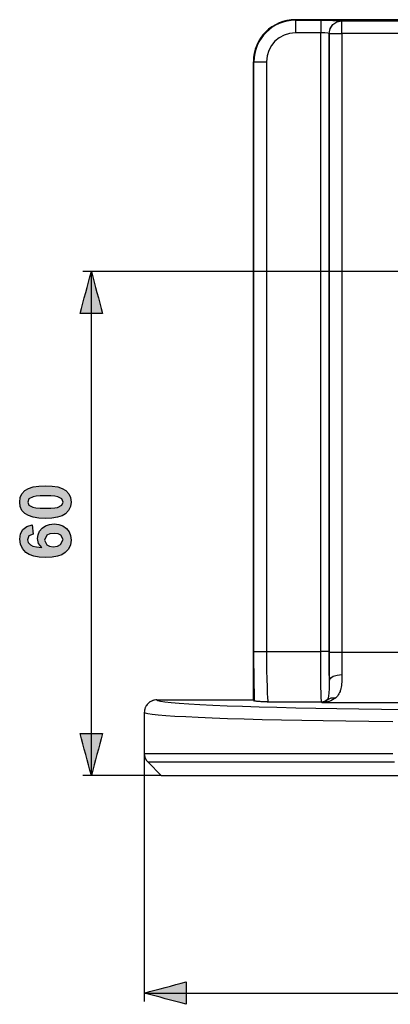
# Model space of a CAD drawing. Extents: x -29 to 101, y -149 to -90.
# Drawn here: x -29 to -6, y -149 to -90 of the extents above; entities that cross this region are included whole.
import ezdxf

# ---------------------------------------------------------------- set-up
doc = ezdxf.new("R2010")
doc.units = 0
doc.header["$MEASUREMENT"] = 0
doc.layers.add('KOTY', color=7, linetype='CONTINUOUS')
doc.layers.add('OBRYS', color=7, linetype='CONTINUOUS')

# ---------------------------------------------------------------- blocks, each defined once
blk = doc.blocks.new('BLOCK_2')
at = {"layer": 'KOTY', "color": 7}
for points in [[(-3.362, -105.008), (-24.769, -105.008)], [(-24.269, -135.007), (-24.269, -105.008)], [(-21.113, -133.697), (-21.113, -148.466)], [(-20.112, -135.007), (-24.769, -135.007)], [(-21.113, -147.965), (26.887, -147.965)]]:
    blk.add_lwpolyline(points, dxfattribs=at)
blk = doc.blocks.new('BLOCK_3')
at = {"layer": 'KOTY'}
h = blk.add_hatch(color=7, dxfattribs=at)
h.dxf.hatch_style = 2
edge = h.paths.add_edge_path()
edge.add_spline(control_points=[(-24.939, -107.508), (-24.939, -107.508), (-23.6, -107.508), (-23.6, -107.508), (-23.823, -106.674), (-24.046, -105.841), (-24.269, -105.008), (-24.493, -105.841), (-24.716, -106.674), (-24.939, -107.508)], knot_values=[0, 0, 0, 0, 0.352778, 0.352778, 0.352778, 0.705556, 0.705556, 0.705556, 1.058333, 1.058333, 1.058333, 1.058333], degree=3, periodic=0)
edge.add_line((-24.939, -107.508), (-24.939, -107.508))
h = blk.add_hatch(color=7, dxfattribs=at)
h.dxf.hatch_style = 2
edge = h.paths.add_edge_path()
edge.add_spline(control_points=[(-23.599, -132.507), (-23.599, -132.507), (-24.939, -132.507), (-24.939, -132.507), (-24.716, -133.341), (-24.492, -134.174), (-24.269, -135.007), (-24.046, -134.174), (-23.822, -133.341), (-23.599, -132.507)], knot_values=[0, 0, 0, 0, 0.352778, 0.352778, 0.352778, 0.705556, 0.705556, 0.705556, 1.058333, 1.058333, 1.058333, 1.058333], degree=3, periodic=0)
edge.add_line((-23.599, -132.507), (-23.599, -132.507))
h = blk.add_hatch(color=7, dxfattribs=at)
h.dxf.hatch_style = 2
edge = h.paths.add_edge_path()
edge.add_spline(control_points=[(-18.612, -148.635), (-18.612, -148.635), (-18.612, -147.296), (-18.612, -147.296), (-19.446, -147.519), (-20.279, -147.743), (-21.113, -147.965), (-20.279, -148.189), (-19.446, -148.412), (-18.612, -148.635)], knot_values=[0, 0, 0, 0, 0.352778, 0.352778, 0.352778, 0.705556, 0.705556, 0.705556, 1.058333, 1.058333, 1.058333, 1.058333], degree=3, periodic=0)
edge.add_line((-18.612, -148.635), (-18.612, -148.635))
for points in [[(-24.939, -107.508), (-24.939, -107.508), (-23.6, -107.508), (-23.6, -107.508), (-23.823, -106.674), (-24.046, -105.841), (-24.269, -105.008), (-24.493, -105.841), (-24.716, -106.674), (-24.939, -107.508)], [(-23.599, -132.507), (-23.599, -132.507), (-24.939, -132.507), (-24.939, -132.507), (-24.716, -133.341), (-24.492, -134.174), (-24.269, -135.007), (-24.046, -134.174), (-23.822, -133.341), (-23.599, -132.507)], [(-18.612, -148.635), (-18.612, -148.635), (-18.612, -147.296), (-18.612, -147.296), (-19.446, -147.519), (-20.279, -147.743), (-21.113, -147.965), (-20.279, -148.189), (-19.446, -148.412), (-18.612, -148.635)]]:
    blk.add_open_spline(points, degree=3, knots=[0, 0, 0, 0, 1, 1, 1, 2, 2, 2, 3, 3, 3, 3], dxfattribs=at)
blk = doc.blocks.new('BLOCK_4')
at = {"layer": 'KOTY'}
h = blk.add_hatch(color=7, dxfattribs=at)
h.paths.add_polyline_path([(-28.063, -118.73), (-27.996, -118.916), (-27.758, -119.043), (-27.576, -119.076), (-27.325, -119.096), (-27.007, -119.102), (-26.692, -119.097), (-26.45, -119.079), (-26.281, -119.049), (-26.019, -118.916), (-25.953, -118.73), (-26.019, -118.544), (-26.258, -118.417), (-26.44, -118.384), (-26.689, -118.364), (-27.007, -118.357), (-27.322, -118.363), (-27.564, -118.381), (-27.732, -118.411), (-27.996, -118.546)])
h.paths.add_polyline_path([(-28.54, -118.73), (-28.505, -118.461), (-28.402, -118.233), (-28.229, -118.048), (-28.014, -117.92), (-27.739, -117.829), (-27.404, -117.774), (-27.007, -117.756), (-26.611, -117.774), (-26.276, -117.83), (-26, -117.922), (-25.784, -118.051), (-25.613, -118.234), (-25.511, -118.461), (-25.476, -118.73), (-25.514, -119.003), (-25.626, -119.238), (-25.812, -119.436), (-26.014, -119.553), (-26.281, -119.637), (-26.615, -119.687), (-27.013, -119.704), (-27.407, -119.686), (-27.742, -119.63), (-28.017, -119.538), (-28.233, -119.41), (-28.403, -119.226), (-28.506, -118.999)])
h = blk.add_hatch(color=7, dxfattribs=at)
h.paths.add_polyline_path([(-26.539, -121.388), (-26.29, -121.356), (-26.105, -121.259), (-25.953, -120.964), (-26.078, -120.699), (-26.243, -120.619), (-26.487, -120.592), (-26.741, -120.621), (-26.915, -120.707), (-27.052, -120.993), (-26.921, -121.274), (-26.761, -121.36)])
h.paths.add_polyline_path([(-27.793, -120.085), (-27.732, -120.641), (-27.985, -120.748), (-28.067, -120.971), (-28.026, -121.139), (-27.904, -121.28), (-27.755, -121.353), (-27.528, -121.405), (-27.222, -121.437), (-27.412, -121.196), (-27.476, -120.903), (-27.445, -120.675), (-27.354, -120.47), (-27.202, -120.287), (-27.001, -120.144), (-26.765, -120.058), (-26.494, -120.029), (-26.207, -120.06), (-25.961, -120.15), (-25.755, -120.3), (-25.6, -120.497), (-25.507, -120.728), (-25.476, -120.993), (-25.516, -121.278), (-25.633, -121.527), (-25.828, -121.74), (-26.034, -121.868), (-26.295, -121.959), (-26.613, -122.014), (-26.987, -122.033), (-27.37, -122.014), (-27.696, -121.957), (-27.965, -121.861), (-28.176, -121.728), (-28.378, -121.504), (-28.499, -121.24), (-28.54, -120.936), (-28.492, -120.624), (-28.348, -120.371), (-28.114, -120.187)])
for points in [[(-28.54, -118.73), (-28.505, -118.461), (-28.402, -118.233), (-28.229, -118.048), (-28.014, -117.92), (-27.739, -117.829), (-27.404, -117.774), (-27.007, -117.756), (-26.611, -117.774), (-26.276, -117.83), (-26, -117.922), (-25.784, -118.051), (-25.613, -118.234), (-25.511, -118.461), (-25.476, -118.73), (-25.514, -119.003), (-25.626, -119.238), (-25.812, -119.436), (-26.014, -119.553), (-26.281, -119.637), (-26.615, -119.687), (-27.013, -119.704), (-27.407, -119.686), (-27.742, -119.63), (-28.017, -119.538), (-28.233, -119.41), (-28.403, -119.226), (-28.506, -118.999), (-28.54, -118.73)], [(-28.063, -118.73), (-27.996, -118.916), (-27.758, -119.043), (-27.576, -119.076), (-27.325, -119.096), (-27.007, -119.102), (-26.692, -119.097), (-26.45, -119.079), (-26.281, -119.049), (-26.019, -118.916), (-25.953, -118.73), (-26.019, -118.544), (-26.258, -118.417), (-26.44, -118.384), (-26.689, -118.364), (-27.007, -118.357), (-27.322, -118.363), (-27.564, -118.381), (-27.732, -118.411), (-27.996, -118.546), (-28.063, -118.73)], [(-27.793, -120.085), (-27.732, -120.641), (-27.985, -120.748), (-28.067, -120.971), (-28.026, -121.139), (-27.904, -121.28), (-27.755, -121.353), (-27.528, -121.405), (-27.222, -121.437), (-27.412, -121.196), (-27.476, -120.903), (-27.445, -120.675), (-27.354, -120.47), (-27.202, -120.287), (-27.001, -120.144), (-26.765, -120.058), (-26.494, -120.029), (-26.207, -120.06), (-25.961, -120.15), (-25.755, -120.3), (-25.6, -120.497), (-25.507, -120.728), (-25.476, -120.993), (-25.516, -121.278), (-25.633, -121.527), (-25.828, -121.74), (-26.034, -121.868), (-26.295, -121.959), (-26.613, -122.014), (-26.987, -122.033), (-27.37, -122.014), (-27.696, -121.957), (-27.965, -121.861), (-28.176, -121.728), (-28.378, -121.504), (-28.499, -121.24), (-28.54, -120.936), (-28.492, -120.624), (-28.348, -120.371), (-28.114, -120.187), (-27.793, -120.085)], [(-26.539, -121.388), (-26.29, -121.356), (-26.105, -121.259), (-25.953, -120.964), (-26.078, -120.699), (-26.243, -120.619), (-26.487, -120.592), (-26.741, -120.621), (-26.915, -120.707), (-27.052, -120.993), (-26.921, -121.274), (-26.761, -121.36), (-26.539, -121.388)]]:
    blk.add_lwpolyline(points, dxfattribs=at)

msp = doc.modelspace()

# ---------------------------------------------------------------- linework, layer by layer
at = {"layer": 'OBRYS', "color": 7}
for points in [[(-12.113, -90.007), (-12.113, -90.041)], [(17.887, -90.007), (-12.113, -90.007)], [(-12.113, -90.041), (-12.113, -90.103), (-12.113, -90.267), (-12.113, -90.508), (-12.113, -90.79)], [(-12.113, -90.041), (-10.601, -90.041)], [(-10.601, -90.041), (-10.601, -90.103), (-10.601, -90.267), (-10.601, -90.508), (-10.601, -90.79)], [(-10.601, -90.041), (-10.22, -90.042), (-9.876, -90.047), (-9.6, -90.054), (-9.42, -90.063), (-9.351, -90.073)], [(-10.101, -90.822), (-10.044, -90.536), (-9.882, -90.293), (-9.638, -90.13), (-9.351, -90.073)], [(-10.095, -90.83), (-10.038, -90.543), (-9.875, -90.3), (-9.632, -90.137), (-9.345, -90.08)], [(-9.351, -90.073), (-9.345, -90.08)], [(-9.345, -90.83), (-9.345, -90.547), (-9.345, -90.306), (-9.345, -90.143), (-9.345, -90.08)], [(-9.345, -90.08), (-5.673, -90.08)], [(-10.601, -90.79), (-12.113, -90.79)], [(-10.601, -127.637), (-10.601, -90.79)], [(-10.101, -90.822), (-10.172, -90.807), (-10.355, -90.795), (-10.601, -90.79)], [(-10.101, -90.822), (-10.101, -127.637)], [(-10.095, -90.83), (-10.101, -90.822)], [(-10.095, -90.83), (-10.033, -90.83), (-9.869, -90.83), (-9.628, -90.83), (-9.345, -90.83)], [(-10.095, -127.677), (-10.095, -90.83)], [(-5.673, -90.83), (-9.345, -90.83)], [(-9.345, -90.83), (-9.345, -127.677)], [(-14.579, -92.507), (-14.613, -92.507)], [(-14.613, -130.507), (-14.613, -92.507)], [(-14.579, -92.507), (-14.517, -92.507), (-14.353, -92.507), (-14.112, -92.507), (-13.83, -92.507)], [(-14.579, -127.637), (-14.579, -92.507)], [(-13.83, -92.507), (-13.83, -127.637)], [(-14.579, -127.637), (-14.517, -127.637), (-14.353, -127.637), (-14.112, -127.637), (-13.83, -127.637)], [(-14.542, -130.578), (-14.555, -130.113), (-14.565, -129.568), (-14.573, -128.96), (-14.578, -128.31), (-14.579, -127.637)], [(-13.83, -127.637), (-10.601, -127.637)], [(-13.83, -127.637), (-13.828, -128.213), (-13.822, -128.767), (-13.813, -129.279), (-13.802, -129.731), (-13.787, -130.104), (-13.771, -130.386), (-13.753, -130.565), (-13.734, -130.636)], [(-10.101, -127.637), (-10.172, -127.637), (-10.355, -127.637), (-10.601, -127.637)], [(-10.545, -130.636), (-10.556, -130.565), (-10.566, -130.386), (-10.576, -130.104), (-10.585, -129.731), (-10.592, -129.279), (-10.597, -128.767), (-10.6, -128.213), (-10.601, -127.637)], [(-10.101, -127.637), (-10.1, -128.102), (-10.097, -128.55), (-10.092, -128.966), (-10.086, -129.337)], [(-10.095, -127.677), (-10.033, -127.677), (-9.869, -127.677), (-9.628, -127.677), (-9.345, -127.677)], [(-10.086, -129.337), (-10.091, -128.805), (-10.094, -128.247), (-10.095, -127.677)], [(-9.345, -127.677), (-5.853, -127.677)], [(-9.345, -127.677), (-9.343, -128.358), (-9.336, -129.005)], [(-10.21, -130.507), (-10.197, -130.491), (-10.185, -130.473), (-10.174, -130.454), (-10.164, -130.434), (-10.146, -130.389), (-10.131, -130.338), (-10.125, -130.31), (-10.119, -130.281), (-10.113, -130.251), (-10.109, -130.219), (-10.101, -130.153), (-10.094, -130.081), (-10.09, -130.004), (-10.086, -129.922), (-10.085, -129.88), (-10.084, -129.836), (-10.084, -129.813), (-10.083, -129.791), (-10.083, -129.768), (-10.083, -129.744), (-10.083, -129.649), (-10.083, -129.549), (-10.084, -129.445), (-10.086, -129.337)], [(-10.086, -129.337), (-10.024, -129.211), (-9.861, -129.104), (-9.619, -129.032), (-9.336, -129.005)], [(-9.336, -129.005), (-9.335, -129.119), (-9.336, -129.231), (-9.338, -129.286), (-9.339, -129.341), (-9.341, -129.367), (-9.342, -129.394), (-9.343, -129.421), (-9.345, -129.447), (-9.354, -129.549), (-9.365, -129.647), (-9.38, -129.742), (-9.398, -129.832), (-9.409, -129.876), (-9.421, -129.918), (-9.433, -129.96), (-9.447, -130), (-9.478, -130.078), (-9.513, -130.15), (-9.553, -130.216), (-9.599, -130.278), (-9.65, -130.335), (-9.708, -130.386)], [(-20.363, -130.507), (-20.436, -130.511), (-20.509, -130.522), (-20.544, -130.53), (-20.58, -130.539), (-20.598, -130.545), (-20.615, -130.551), (-20.633, -130.558), (-20.65, -130.564), (-20.716, -130.596), (-20.779, -130.634), (-20.794, -130.644), (-20.809, -130.655), (-20.824, -130.666), (-20.838, -130.678), (-20.866, -130.702), (-20.893, -130.727), (-20.942, -130.781), (-20.986, -130.84), (-20.996, -130.856), (-21.006, -130.872), (-21.015, -130.887), (-21.024, -130.904), (-21.04, -130.936), (-21.055, -130.97), (-21.068, -131.004), (-21.08, -131.039), (-21.085, -131.057), (-21.09, -131.075), (-21.094, -131.092), (-21.098, -131.111), (-21.109, -131.184), (-21.113, -131.258)], [(-20.363, -130.507), (-20.31, -130.549), (-20.151, -130.59), (-19.886, -130.63), (-19.516, -130.671), (-19.043, -130.71), (-18.468, -130.749), (-17.796, -130.786), (-17.027, -130.822), (-16.168, -130.857)], [(-20.363, -130.507), (-14.613, -130.507)], [(-14.542, -130.578), (-14.613, -130.507)], [(-13.734, -130.636), (-13.743, -130.636), (-13.752, -130.635), (-13.76, -130.635), (-13.769, -130.635), (-13.787, -130.634), (-13.804, -130.633), (-13.839, -130.631), (-13.874, -130.629), (-13.943, -130.626), (-14.011, -130.622), (-14.077, -130.619), (-14.141, -130.615), (-14.203, -130.612), (-14.262, -130.608), (-14.29, -130.606), (-14.317, -130.605), (-14.33, -130.604), (-14.343, -130.603), (-14.355, -130.602), (-14.368, -130.601), (-14.414, -130.597), (-14.454, -130.593), (-14.488, -130.589), (-14.515, -130.586), (-14.525, -130.584), (-14.533, -130.582), (-14.539, -130.58), (-14.542, -130.578)], [(-10.545, -130.636), (-13.734, -130.636)], [(-10.21, -130.507), (-10.365, -130.603), (-10.545, -130.636)], [(-10.51, -130.676), (-10.545, -130.636)], [(-9.708, -130.386), (-9.798, -130.452), (-9.893, -130.509), (-9.99, -130.557), (-10.091, -130.597), (-10.142, -130.613), (-10.193, -130.628), (-10.22, -130.635), (-10.246, -130.641), (-10.272, -130.647), (-10.298, -130.652), (-10.351, -130.661), (-10.404, -130.668), (-10.43, -130.67), (-10.457, -130.672), (-10.47, -130.674), (-10.483, -130.674), (-10.49, -130.675), (-10.497, -130.675), (-10.5, -130.675), (-10.503, -130.675), (-10.507, -130.675), (-10.51, -130.676)], [(-10.51, -130.676), (-10.505, -130.675), (-10.5, -130.674), (-10.495, -130.674), (-10.49, -130.672), (-10.48, -130.671), (-10.47, -130.669), (-10.451, -130.664), (-10.431, -130.658), (-10.411, -130.651), (-10.392, -130.643), (-10.372, -130.634), (-10.353, -130.624), (-10.316, -130.602), (-10.279, -130.575), (-10.244, -130.543), (-10.21, -130.507)], [(-5.804, -130.676), (-10.51, -130.676)], [(-10.21, -130.507), (-9.981, -130.392), (-9.708, -130.386)], [(-21.113, -131.258), (-21.113, -133.697)], [(-6.297, -131.82), (-7.728, -131.804), (-9.113, -131.785), (-10.446, -131.764), (-11.723, -131.74), (-12.937, -131.715), (-14.083, -131.688), (-15.157, -131.659), (-16.153, -131.628), (-17.068, -131.596), (-17.897, -131.562), (-18.638, -131.527), (-19.286, -131.491), (-19.839, -131.453), (-20.295, -131.415), (-20.651, -131.376), (-20.907, -131.337), (-21.061, -131.297), (-21.113, -131.258)], [(-16.168, -130.857), (-15.258, -130.888), (-14.271, -130.919), (-13.212, -130.947), (-12.083, -130.974), (-10.891, -130.998), (-9.641, -131.021), (-8.336, -131.041), (-6.985, -131.059), (-5.591, -131.075)], [(-21.113, -133.697), (-21.061, -133.697), (-20.907, -133.697), (-20.651, -133.697), (-20.295, -133.697), (-19.839, -133.697), (-19.286, -133.697), (-18.638, -133.697), (-17.897, -133.697), (-17.068, -133.697), (-16.153, -133.697), (-15.157, -133.697), (-14.083, -133.697), (-12.937, -133.697), (-11.723, -133.697), (-10.446, -133.697), (-9.113, -133.697), (-7.728, -133.697), (-6.297, -133.697)], [(-6.213, -134.227), (-7.631, -134.227), (-9.003, -134.227), (-10.324, -134.227), (-11.589, -134.227), (-12.792, -134.227), (-13.928, -134.227), (-14.992, -134.227), (-15.979, -134.227), (-16.885, -134.227), (-17.707, -134.227), (-18.441, -134.227), (-19.083, -134.227), (-19.631, -134.227), (-20.082, -134.227), (-20.436, -134.227), (-20.69, -134.227), (-20.842, -134.227), (-20.893, -134.227)], [(-20.893, -134.227), (-20.112, -135.007)], [(-20.112, -135.007), (-20.061, -135.007), (-19.907, -135.007), (-19.652, -135.007), (-19.295, -135.007), (-18.84, -135.007), (-18.288, -135.007), (-17.641, -135.007), (-16.902, -135.007), (-16.075, -135.007), (-15.163, -135.007), (-14.171, -135.007), (-13.102, -135.007), (-11.962, -135.007), (-10.756, -135.007), (-9.488, -135.007), (-8.166, -135.007), (-6.794, -135.007), (-5.379, -135.007)]]:
    msp.add_lwpolyline(points, dxfattribs=at)
for points in [[(-12.113, -90.007), (-13.493, -90.007), (-14.613, -91.127), (-14.613, -92.507)], [(-12.113, -90.041), (-13.475, -90.041), (-14.579, -91.145), (-14.579, -92.507)], [(-12.113, -90.79), (-13.061, -90.79), (-13.83, -91.559), (-13.83, -92.507)], [(-21.113, -133.697), (-21.113, -133.896), (-21.034, -134.087), (-20.893, -134.227)]]:
    msp.add_open_spline(points, degree=3, dxfattribs=at)

# ---------------------------------------------------------------- block references
at = {"layer": 'KOTY'}
for name in ['BLOCK_3', 'BLOCK_2', 'BLOCK_4']:
    msp.add_blockref(name, (0, 0), dxfattribs=at)

doc.saveas('drawing.dxf')
